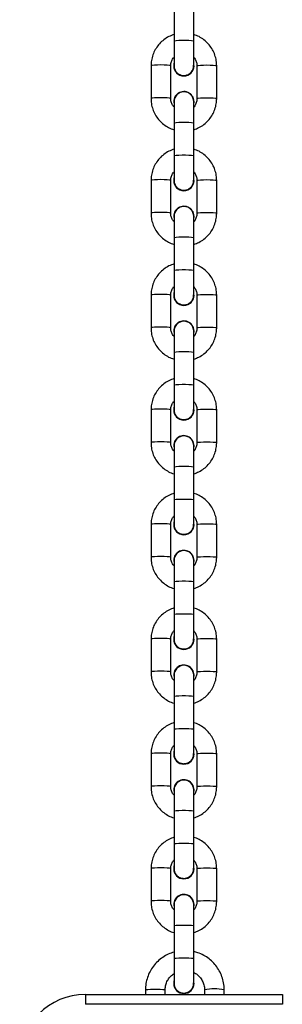
# Model space of a CAD drawing. Units: millimetres. Extents: x -4534 to 413546, y -3372 to 7147.
# Drawn here: x 1721 to 1801, y 4462 to 4762 of the extents above; entities that cross this region are included whole.
import ezdxf

# ---------------------------------------------------------------- set-up
doc = ezdxf.new("R2010")
doc.units = ezdxf.units.MM
doc.layers.add('Toestel 2D', color=7, linetype='Continuous', lineweight=20)

# ---------------------------------------------------------------- blocks, each defined once
blk = doc.blocks.new('0413n')
at = {"color": 7, "linetype": 'Continuous', "lineweight": 25}
for p, q in [((-498.621, 117.631), (-498.621, 116.634)), ((-498.021, 116.634), (-498.021, 117.631)), ((-498.621, 116.634), (-498.621, 115.884)), ((-498.021, 115.884), (-498.021, 116.634)), ((-499.321, 115.882), (-499.321, 114.885)), ((-498.721, 114.885), (-498.721, 115.882)), ((-498.631, 115.883), (-498.631, 115.88)), ((-498.011, 115.88), (-498.011, 115.883)), ((-497.921, 115.882), (-497.921, 114.885)), ((-497.321, 114.885), (-497.321, 115.882)), ((-498.631, 114.787), (-498.631, 114.783)), ((-498.631, 114.787), (-498.621, 114.709)), ((-498.631, 114.783), (-498.621, 114.706)), ((-498.621, 114.787), (-498.621, 114.142)), ((-498.021, 114.142), (-498.021, 114.787)), ((-498.021, 114.706), (-498.011, 114.783)), ((-498.011, 114.783), (-498.011, 114.787)), ((-498.621, 114.142), (-498.621, 113.145)), ((-498.021, 113.145), (-498.021, 114.142)), ((-498.621, 113.145), (-498.621, 112.394)), ((-498.021, 112.394), (-498.021, 113.145)), ((-499.321, 112.392), (-499.321, 111.395)), ((-498.721, 111.395), (-498.721, 112.392)), ((-498.631, 112.394), (-498.631, 112.391)), ((-498.011, 112.391), (-498.011, 112.394)), ((-497.921, 112.392), (-497.921, 111.395)), ((-497.321, 111.395), (-497.321, 112.392)), ((-498.631, 111.297), (-498.631, 111.294)), ((-498.631, 111.297), (-498.621, 111.22)), ((-498.631, 111.294), (-498.621, 111.216)), ((-498.621, 111.298), (-498.621, 110.653)), ((-498.021, 110.653), (-498.021, 111.298)), ((-498.021, 111.216), (-498.011, 111.294)), ((-498.011, 111.294), (-498.011, 111.297)), ((-498.621, 110.653), (-498.621, 109.656)), ((-498.021, 109.656), (-498.021, 110.653)), ((-498.621, 109.656), (-498.621, 108.905)), ((-498.021, 108.905), (-498.021, 109.656)), ((-499.321, 108.903), (-499.321, 107.906)), ((-498.721, 107.906), (-498.721, 108.903)), ((-498.631, 108.905), (-498.631, 108.902)), ((-498.011, 108.902), (-498.011, 108.905)), ((-497.921, 108.903), (-497.921, 107.906)), ((-497.321, 107.906), (-497.321, 108.903)), ((-498.631, 107.808), (-498.631, 107.805)), ((-498.631, 107.808), (-498.621, 107.73)), ((-498.631, 107.805), (-498.621, 107.727)), ((-498.621, 107.809), (-498.621, 107.164)), ((-498.021, 107.164), (-498.021, 107.809)), ((-498.021, 107.727), (-498.011, 107.805)), ((-498.011, 107.805), (-498.011, 107.808)), ((-498.621, 107.164), (-498.621, 106.167)), ((-498.021, 106.167), (-498.021, 107.164)), ((-498.621, 106.167), (-498.621, 105.416)), ((-498.021, 105.416), (-498.021, 106.167)), ((-499.321, 105.414), (-499.321, 104.417)), ((-498.721, 104.417), (-498.721, 105.414)), ((-498.631, 105.416), (-498.631, 105.412)), ((-498.011, 105.412), (-498.011, 105.416)), ((-497.921, 105.414), (-497.921, 104.417)), ((-497.321, 104.417), (-497.321, 105.414)), ((-498.631, 104.319), (-498.631, 104.316)), ((-498.631, 104.319), (-498.621, 104.241)), ((-498.631, 104.316), (-498.621, 104.238)), ((-498.621, 104.32), (-498.621, 103.674)), ((-498.021, 103.674), (-498.021, 104.32)), ((-498.021, 104.238), (-498.011, 104.316)), ((-498.011, 104.316), (-498.011, 104.319)), ((-498.621, 103.674), (-498.621, 102.678)), ((-498.021, 102.678), (-498.021, 103.674)), ((-498.621, 102.678), (-498.621, 101.927)), ((-498.021, 101.927), (-498.021, 102.678)), ((-499.321, 101.925), (-499.321, 100.928)), ((-498.721, 100.928), (-498.721, 101.925)), ((-498.631, 101.926), (-498.631, 101.923)), ((-498.011, 101.923), (-498.011, 101.926)), ((-497.921, 101.925), (-497.921, 100.928)), ((-497.321, 100.928), (-497.321, 101.925)), ((-498.631, 100.83), (-498.631, 100.827)), ((-498.631, 100.83), (-498.621, 100.752)), ((-498.631, 100.827), (-498.621, 100.749)), ((-498.621, 100.83), (-498.621, 100.185)), ((-498.021, 100.185), (-498.021, 100.83)), ((-498.021, 100.749), (-498.011, 100.827)), ((-498.011, 100.827), (-498.011, 100.83)), ((-498.621, 100.185), (-498.621, 99.188)), ((-498.021, 99.188), (-498.021, 100.185)), ((-498.621, 99.188), (-498.621, 98.437)), ((-498.021, 98.438), (-498.021, 99.188)), ((-499.321, 98.436), (-499.321, 97.439)), ((-498.721, 97.439), (-498.721, 98.436)), ((-498.631, 98.437), (-498.631, 98.434)), ((-498.011, 98.434), (-498.011, 98.437)), ((-497.921, 98.436), (-497.921, 97.439)), ((-497.321, 97.439), (-497.321, 98.436)), ((-498.631, 97.341), (-498.631, 97.337)), ((-498.631, 97.341), (-498.621, 97.263)), ((-498.631, 97.337), (-498.621, 97.26)), ((-498.621, 97.341), (-498.621, 96.696)), ((-498.021, 96.696), (-498.021, 97.341)), ((-498.021, 97.26), (-498.011, 97.337)), ((-498.011, 97.337), (-498.011, 97.341)), ((-498.621, 96.696), (-498.621, 95.699)), ((-498.021, 95.699), (-498.021, 96.696)), ((-498.621, 95.699), (-498.621, 94.948)), ((-498.021, 94.948), (-498.021, 95.699)), ((-499.321, 94.946), (-499.321, 93.949)), ((-498.721, 93.949), (-498.721, 94.946)), ((-498.631, 94.948), (-498.631, 94.945)), ((-498.011, 94.945), (-498.011, 94.948)), ((-497.921, 94.946), (-497.921, 93.949)), ((-497.321, 93.949), (-497.321, 94.946)), ((-498.631, 93.851), (-498.631, 93.848)), ((-498.631, 93.851), (-498.621, 93.773)), ((-498.631, 93.848), (-498.621, 93.77)), ((-498.621, 93.852), (-498.621, 93.207)), ((-498.021, 93.207), (-498.021, 93.852)), ((-498.021, 93.77), (-498.011, 93.848)), ((-498.011, 93.848), (-498.011, 93.851)), ((-498.621, 93.207), (-498.621, 92.21)), ((-498.021, 92.21), (-498.021, 93.207)), ((-498.621, 92.21), (-498.621, 91.459)), ((-498.021, 91.459), (-498.021, 92.21)), ((-499.321, 91.457), (-499.321, 90.46)), ((-498.721, 90.46), (-498.721, 91.457)), ((-498.631, 91.459), (-498.631, 91.456)), ((-498.011, 91.456), (-498.011, 91.459)), ((-497.921, 91.457), (-497.921, 90.46)), ((-497.321, 90.46), (-497.321, 91.457)), ((-498.631, 90.362), (-498.631, 90.359)), ((-498.631, 90.362), (-498.621, 90.284)), ((-498.631, 90.359), (-498.621, 90.281)), ((-498.621, 90.363), (-498.621, 89.718)), ((-498.021, 89.718), (-498.021, 90.363)), ((-498.021, 90.281), (-498.011, 90.359)), ((-498.011, 90.359), (-498.011, 90.362)), ((-498.621, 89.718), (-498.621, 88.721)), ((-498.021, 88.721), (-498.021, 89.718)), ((-498.621, 88.721), (-498.621, 87.97)), ((-498.021, 87.97), (-498.021, 88.721)), ((-499.491, 87.767), (-499.491, 87.628)), ((-498.891, 87.628), (-498.891, 87.767)), ((-498.631, 87.97), (-498.631, 87.966)), ((-498.011, 87.966), (-498.011, 87.97)), ((-497.691, 87.767), (-497.691, 87.628)), ((-497.091, 87.628), (-497.091, 87.767)), ((-501.321, 87.628), (-501.321, 87.328)), ((-501.321, 87.628), (-495.321, 87.628)), ((-495.321, 87.628), (-495.321, 87.328)), ((-495.321, 87.328), (-501.321, 87.328))]:
    blk.add_line(p, q, dxfattribs=at)
at = {"color": 8, "linetype": 'Continuous', "lineweight": 25, "flags": 128}
for points in [[(-498.621, 116.634), (-498.603, 116.642), (-498.551, 116.65), (-498.471, 116.655), (-498.373, 116.658), (-498.269, 116.658), (-498.171, 116.655), (-498.091, 116.65), (-498.039, 116.642), (-498.021, 116.634), (-498.021, 116.634)], [(-498.721, 115.882), (-498.726, 115.886), (-498.761, 115.893), (-498.828, 115.9), (-498.919, 115.904), (-499.021, 115.905), (-499.124, 115.904), (-499.214, 115.9), (-499.281, 115.893), (-499.317, 115.886), (-499.321, 115.882)], [(-497.921, 115.882), (-497.917, 115.886), (-497.881, 115.893), (-497.814, 115.9), (-497.724, 115.904), (-497.621, 115.905), (-497.519, 115.904), (-497.428, 115.9), (-497.361, 115.893), (-497.326, 115.886), (-497.321, 115.882)], [(-498.721, 114.885), (-498.726, 114.889), (-498.761, 114.896), (-498.828, 114.903), (-498.919, 114.907), (-499.021, 114.908), (-499.124, 114.907), (-499.214, 114.903), (-499.281, 114.896), (-499.317, 114.889), (-499.321, 114.885)], [(-497.921, 114.885), (-497.917, 114.889), (-497.881, 114.896), (-497.814, 114.903), (-497.724, 114.907), (-497.621, 114.908), (-497.519, 114.907), (-497.428, 114.903), (-497.361, 114.896), (-497.326, 114.889), (-497.321, 114.885)], [(-498.621, 114.142), (-498.603, 114.15), (-498.551, 114.157), (-498.471, 114.162), (-498.373, 114.165), (-498.269, 114.165), (-498.171, 114.162), (-498.091, 114.157), (-498.039, 114.15), (-498.021, 114.142), (-498.021, 114.142)], [(-498.621, 113.145), (-498.603, 113.153), (-498.551, 113.16), (-498.471, 113.166), (-498.373, 113.168), (-498.269, 113.168), (-498.171, 113.166), (-498.091, 113.16), (-498.039, 113.153), (-498.021, 113.145), (-498.021, 113.145)], [(-498.721, 112.392), (-498.726, 112.396), (-498.761, 112.404), (-498.828, 112.41), (-498.919, 112.415), (-499.021, 112.416), (-499.124, 112.415), (-499.214, 112.41), (-499.281, 112.404), (-499.317, 112.396), (-499.321, 112.392)], [(-497.921, 112.392), (-497.917, 112.396), (-497.881, 112.404), (-497.814, 112.41), (-497.724, 112.415), (-497.621, 112.416), (-497.519, 112.415), (-497.428, 112.41), (-497.361, 112.404), (-497.326, 112.396), (-497.321, 112.392)], [(-498.721, 111.396), (-498.726, 111.4), (-498.761, 111.407), (-498.828, 111.414), (-498.919, 111.418), (-499.021, 111.419), (-499.124, 111.418), (-499.214, 111.414), (-499.281, 111.407), (-499.317, 111.4), (-499.321, 111.395)], [(-497.921, 111.396), (-497.917, 111.4), (-497.881, 111.407), (-497.814, 111.414), (-497.724, 111.418), (-497.621, 111.419), (-497.519, 111.418), (-497.428, 111.414), (-497.361, 111.407), (-497.326, 111.4), (-497.321, 111.395)], [(-498.621, 110.653), (-498.603, 110.661), (-498.551, 110.668), (-498.471, 110.673), (-498.373, 110.676), (-498.269, 110.676), (-498.171, 110.673), (-498.091, 110.668), (-498.039, 110.661), (-498.021, 110.653), (-498.021, 110.653)], [(-498.621, 109.656), (-498.603, 109.664), (-498.551, 109.671), (-498.471, 109.676), (-498.373, 109.679), (-498.269, 109.679), (-498.171, 109.676), (-498.091, 109.671), (-498.039, 109.664), (-498.021, 109.656), (-498.021, 109.656)], [(-498.721, 108.903), (-498.726, 108.907), (-498.761, 108.915), (-498.828, 108.921), (-498.919, 108.925), (-499.021, 108.927), (-499.124, 108.925), (-499.214, 108.921), (-499.281, 108.915), (-499.317, 108.907), (-499.321, 108.903)], [(-497.921, 108.903), (-497.917, 108.907), (-497.881, 108.915), (-497.814, 108.921), (-497.724, 108.925), (-497.621, 108.927), (-497.519, 108.925), (-497.428, 108.921), (-497.361, 108.915), (-497.326, 108.907), (-497.321, 108.903)], [(-498.721, 107.906), (-498.726, 107.91), (-498.761, 107.918), (-498.828, 107.924), (-498.919, 107.928), (-499.021, 107.93), (-499.124, 107.928), (-499.214, 107.924), (-499.281, 107.918), (-499.317, 107.91), (-499.321, 107.906)], [(-497.921, 107.906), (-497.917, 107.91), (-497.881, 107.918), (-497.814, 107.924), (-497.724, 107.928), (-497.621, 107.93), (-497.519, 107.928), (-497.428, 107.924), (-497.361, 107.918), (-497.326, 107.91), (-497.321, 107.906)], [(-498.621, 107.164), (-498.603, 107.172), (-498.551, 107.179), (-498.471, 107.184), (-498.373, 107.187), (-498.269, 107.187), (-498.171, 107.184), (-498.091, 107.179), (-498.039, 107.172), (-498.021, 107.164), (-498.021, 107.164)], [(-498.621, 106.167), (-498.603, 106.175), (-498.551, 106.182), (-498.471, 106.187), (-498.373, 106.19), (-498.269, 106.19), (-498.171, 106.187), (-498.091, 106.182), (-498.039, 106.175), (-498.021, 106.167), (-498.021, 106.167)], [(-498.721, 105.414), (-498.726, 105.418), (-498.761, 105.426), (-498.828, 105.432), (-498.919, 105.436), (-499.021, 105.438), (-499.124, 105.436), (-499.214, 105.432), (-499.281, 105.426), (-499.317, 105.418), (-499.321, 105.414)], [(-497.921, 105.414), (-497.917, 105.418), (-497.881, 105.426), (-497.814, 105.432), (-497.724, 105.436), (-497.621, 105.438), (-497.519, 105.436), (-497.428, 105.432), (-497.361, 105.426), (-497.326, 105.418), (-497.321, 105.414)], [(-498.721, 104.417), (-498.726, 104.421), (-498.761, 104.429), (-498.828, 104.435), (-498.919, 104.439), (-499.021, 104.441), (-499.124, 104.439), (-499.214, 104.435), (-499.281, 104.429), (-499.317, 104.421), (-499.321, 104.417)], [(-497.921, 104.417), (-497.917, 104.421), (-497.881, 104.429), (-497.814, 104.435), (-497.724, 104.439), (-497.621, 104.441), (-497.519, 104.439), (-497.428, 104.435), (-497.361, 104.429), (-497.326, 104.421), (-497.321, 104.417)], [(-498.621, 103.674), (-498.603, 103.683), (-498.551, 103.69), (-498.471, 103.695), (-498.373, 103.698), (-498.269, 103.698), (-498.171, 103.695), (-498.091, 103.69), (-498.039, 103.683), (-498.021, 103.674), (-498.021, 103.674)], [(-498.621, 102.678), (-498.603, 102.686), (-498.551, 102.693), (-498.471, 102.698), (-498.373, 102.701), (-498.269, 102.701), (-498.171, 102.698), (-498.091, 102.693), (-498.039, 102.686), (-498.021, 102.678), (-498.021, 102.678)], [(-498.721, 101.925), (-498.726, 101.929), (-498.761, 101.937), (-498.828, 101.943), (-498.919, 101.947), (-499.021, 101.948), (-499.124, 101.947), (-499.214, 101.943), (-499.281, 101.937), (-499.317, 101.929), (-499.321, 101.925)], [(-497.921, 101.925), (-497.917, 101.929), (-497.881, 101.937), (-497.814, 101.943), (-497.724, 101.947), (-497.621, 101.948), (-497.519, 101.947), (-497.428, 101.943), (-497.361, 101.937), (-497.326, 101.929), (-497.321, 101.925)], [(-498.721, 100.928), (-498.726, 100.932), (-498.761, 100.94), (-498.828, 100.946), (-498.919, 100.95), (-499.021, 100.951), (-499.124, 100.95), (-499.214, 100.946), (-499.281, 100.94), (-499.317, 100.932), (-499.321, 100.928)], [(-497.921, 100.928), (-497.917, 100.932), (-497.881, 100.94), (-497.814, 100.946), (-497.724, 100.95), (-497.621, 100.951), (-497.519, 100.95), (-497.428, 100.946), (-497.361, 100.94), (-497.326, 100.932), (-497.321, 100.928)], [(-498.621, 100.185), (-498.603, 100.193), (-498.551, 100.2), (-498.471, 100.206), (-498.373, 100.208), (-498.269, 100.208), (-498.171, 100.206), (-498.091, 100.2), (-498.039, 100.193), (-498.021, 100.185), (-498.021, 100.185)], [(-498.621, 99.188), (-498.603, 99.196), (-498.551, 99.203), (-498.471, 99.209), (-498.373, 99.211), (-498.269, 99.211), (-498.171, 99.209), (-498.091, 99.203), (-498.039, 99.196), (-498.021, 99.188), (-498.021, 99.188)], [(-498.721, 98.436), (-498.726, 98.44), (-498.761, 98.447), (-498.828, 98.454), (-498.919, 98.458), (-499.021, 98.459), (-499.124, 98.458), (-499.214, 98.454), (-499.281, 98.447), (-499.317, 98.44), (-499.321, 98.436)], [(-497.921, 98.436), (-497.917, 98.44), (-497.881, 98.447), (-497.814, 98.454), (-497.724, 98.458), (-497.621, 98.459), (-497.519, 98.458), (-497.428, 98.454), (-497.361, 98.447), (-497.326, 98.44), (-497.321, 98.436)], [(-498.721, 97.439), (-498.726, 97.443), (-498.761, 97.45), (-498.828, 97.457), (-498.919, 97.461), (-499.021, 97.462), (-499.124, 97.461), (-499.214, 97.457), (-499.281, 97.45), (-499.317, 97.443), (-499.321, 97.439)], [(-497.921, 97.439), (-497.917, 97.443), (-497.881, 97.45), (-497.814, 97.457), (-497.724, 97.461), (-497.621, 97.462), (-497.519, 97.461), (-497.428, 97.457), (-497.361, 97.45), (-497.326, 97.443), (-497.321, 97.439)], [(-498.621, 96.696), (-498.603, 96.704), (-498.551, 96.711), (-498.471, 96.716), (-498.373, 96.719), (-498.269, 96.719), (-498.171, 96.716), (-498.091, 96.711), (-498.039, 96.704), (-498.021, 96.696), (-498.021, 96.696)], [(-498.621, 95.699), (-498.603, 95.707), (-498.551, 95.714), (-498.471, 95.719), (-498.373, 95.722), (-498.269, 95.722), (-498.171, 95.719), (-498.091, 95.714), (-498.039, 95.707), (-498.021, 95.699), (-498.021, 95.699)], [(-498.721, 94.946), (-498.726, 94.95), (-498.761, 94.958), (-498.828, 94.964), (-498.919, 94.968), (-499.021, 94.97), (-499.124, 94.968), (-499.214, 94.964), (-499.281, 94.958), (-499.317, 94.95), (-499.321, 94.946)], [(-497.921, 94.946), (-497.917, 94.95), (-497.881, 94.958), (-497.814, 94.964), (-497.724, 94.968), (-497.621, 94.97), (-497.519, 94.968), (-497.428, 94.964), (-497.361, 94.958), (-497.326, 94.95), (-497.321, 94.946)], [(-498.721, 93.949), (-498.726, 93.954), (-498.761, 93.961), (-498.828, 93.967), (-498.919, 93.972), (-499.021, 93.973), (-499.124, 93.972), (-499.214, 93.967), (-499.281, 93.961), (-499.317, 93.954), (-499.321, 93.949)], [(-497.921, 93.949), (-497.917, 93.954), (-497.881, 93.961), (-497.814, 93.967), (-497.724, 93.972), (-497.621, 93.973), (-497.519, 93.972), (-497.428, 93.967), (-497.361, 93.961), (-497.326, 93.954), (-497.321, 93.949)], [(-498.621, 93.207), (-498.603, 93.215), (-498.551, 93.222), (-498.471, 93.227), (-498.373, 93.23), (-498.269, 93.23), (-498.171, 93.227), (-498.091, 93.222), (-498.039, 93.215), (-498.021, 93.207), (-498.021, 93.207)], [(-498.621, 92.21), (-498.603, 92.218), (-498.551, 92.225), (-498.471, 92.23), (-498.373, 92.233), (-498.269, 92.233), (-498.171, 92.23), (-498.091, 92.225), (-498.039, 92.218), (-498.021, 92.21), (-498.021, 92.21)], [(-498.721, 91.457), (-498.726, 91.461), (-498.761, 91.469), (-498.828, 91.475), (-498.919, 91.479), (-499.021, 91.481), (-499.124, 91.479), (-499.214, 91.475), (-499.281, 91.469), (-499.317, 91.461), (-499.321, 91.457)], [(-497.921, 91.457), (-497.917, 91.461), (-497.881, 91.469), (-497.814, 91.475), (-497.724, 91.479), (-497.621, 91.481), (-497.519, 91.479), (-497.428, 91.475), (-497.361, 91.469), (-497.326, 91.461), (-497.321, 91.457)], [(-498.721, 90.46), (-498.726, 90.464), (-498.761, 90.472), (-498.828, 90.478), (-498.919, 90.482), (-499.021, 90.484), (-499.124, 90.482), (-499.214, 90.478), (-499.281, 90.472), (-499.317, 90.464), (-499.321, 90.46)], [(-497.921, 90.46), (-497.917, 90.464), (-497.881, 90.472), (-497.814, 90.478), (-497.724, 90.482), (-497.621, 90.484), (-497.519, 90.482), (-497.428, 90.478), (-497.361, 90.472), (-497.326, 90.464), (-497.321, 90.46)], [(-498.621, 89.718), (-498.603, 89.726), (-498.551, 89.733), (-498.471, 89.738), (-498.373, 89.741), (-498.269, 89.741), (-498.171, 89.738), (-498.091, 89.733), (-498.039, 89.726), (-498.021, 89.718), (-498.021, 89.718)], [(-498.621, 88.721), (-498.603, 88.729), (-498.551, 88.736), (-498.471, 88.741), (-498.373, 88.744), (-498.269, 88.744), (-498.171, 88.741), (-498.091, 88.736), (-498.039, 88.729), (-498.021, 88.721), (-498.021, 88.721)], [(-499.491, 87.767), (-499.473, 87.775), (-499.421, 87.782), (-499.341, 87.787), (-499.243, 87.79), (-499.139, 87.79), (-499.041, 87.787), (-498.961, 87.782), (-498.909, 87.775), (-498.891, 87.767), (-498.891, 87.767)]]:
    blk.add_lwpolyline(points, dxfattribs=at)
at = {"color": 7, "linetype": 'Continuous', "lineweight": 25}
for centre, radius, start, end in [((-498.321, 115.884), 0.31, 165.5217, 14.4783), ((-498.321, 115.881), 0.31, 180.1219, 359.8781), ((-498.321, 114.786), 0.31, 345.5454, 179.9054), ((-498.321, 114.787), 0.3, 0, 180), ((-498.321, 112.394), 0.31, 165.5217, 14.4783), ((-498.321, 112.391), 0.31, 180.1211, 359.8789), ((-498.321, 111.297), 0.31, 345.5454, 179.9076), ((-498.321, 111.298), 0.3, 0, 180), ((-498.321, 108.905), 0.31, 165.5212, 14.4788), ((-498.321, 108.902), 0.31, 180.1182, 359.8818), ((-498.321, 107.808), 0.31, 345.5448, 179.9059), ((-498.321, 107.809), 0.3, 0, 180), ((-498.321, 105.416), 0.31, 165.5212, 14.4788), ((-498.321, 105.413), 0.31, 180.1211, 359.8789), ((-498.321, 104.318), 0.31, 345.5448, 179.9059), ((-498.321, 104.32), 0.3, 0, 180), ((-498.321, 101.927), 0.31, 165.5212, 14.4788), ((-498.321, 101.924), 0.31, 180.1211, 359.8789), ((-498.321, 100.829), 0.31, 345.5448, 179.9059), ((-498.321, 100.83), 0.3, 0, 180), ((-498.321, 98.438), 0.31, 165.5212, 14.4788), ((-498.321, 98.435), 0.31, 180.1211, 359.8789), ((-498.321, 97.34), 0.31, 345.5448, 179.9059), ((-498.321, 97.341), 0.3, 0, 180), ((-498.321, 94.948), 0.31, 165.5192, 14.4808), ((-498.321, 94.945), 0.31, 180.1211, 359.8789), ((-498.321, 93.851), 0.31, 345.5448, 179.9059), ((-498.321, 93.852), 0.3, 0, 180), ((-498.321, 91.459), 0.31, 165.5222, 14.4778), ((-498.321, 91.456), 0.31, 180.1211, 359.8789), ((-498.321, 90.362), 0.31, 345.5448, 179.9059), ((-498.321, 90.363), 0.3, 0, 180), ((-498.321, 87.97), 0.31, 165.5222, 14.4778), ((-498.321, 87.967), 0.31, 180.1211, 359.8789), ((-501.321, 85.628), 2, 90, 180)]:
    blk.add_arc(centre, radius, start, end, dxfattribs=at)
at = {"color": 8, "linetype": 'Continuous', "lineweight": 25}
blk.add_arc((-497.391, 86.328), 1.47, 78.2231, 101.7769, dxfattribs=at)
at = {"color": 7, "linetype": 'Continuous', "lineweight": 25}
for points, knots in [([(-498.621, 116.833), (-498.675, 116.813), (-498.785, 116.773), (-498.934, 116.676), (-499.066, 116.556), (-499.173, 116.414), (-499.254, 116.255), (-499.305, 116.087), (-499.32, 115.96), (-499.321, 115.893), (-499.321, 115.882)], [0, 0, 0, 0, 0.1364629, 0.2771433, 0.4177959, 0.5584318, 0.6990497, 0.8396359, 0.972846, 1, 1, 1, 1]), ([(-497.321, 115.882), (-497.322, 115.919), (-497.326, 116.015), (-497.358, 116.168), (-497.423, 116.333), (-497.518, 116.485), (-497.637, 116.617), (-497.779, 116.725), (-497.909, 116.797), (-497.994, 116.821), (-498.021, 116.829)], [0, 0, 0, 0, 0.087958, 0.228496, 0.369137, 0.509784, 0.65044, 0.791117, 0.931813, 1, 1, 1, 1]), ([(-498.721, 115.882), (-498.721, 115.896), (-498.719, 115.948), (-498.694, 116.034), (-498.657, 116.109), (-498.625, 116.138), (-498.621, 116.142)], [0, 0, 0, 0, 0.15503, 0.547125, 0.940177, 1, 1, 1, 1]), ([(-498.021, 116.139), (-498.011, 116.129), (-497.975, 116.093), (-497.939, 116.011), (-497.922, 115.932), (-497.921, 115.889), (-497.921, 115.882)], [0, 0, 0, 0, 0.148974, 0.543651, 0.919164, 1, 1, 1, 1]), ([(-498.618, 115.892), (-498.618, 115.868), (-498.619, 115.811), (-498.582, 115.725), (-498.515, 115.648), (-498.426, 115.597), (-498.325, 115.579), (-498.224, 115.595), (-498.133, 115.643), (-498.065, 115.719), (-498.024, 115.807), (-498.024, 115.868), (-498.024, 115.895)], [0, 0, 0, 0, 0.074259, 0.1795, 0.284699, 0.389867, 0.495018, 0.600144, 0.70528, 0.810425, 0.915587, 1, 1, 1, 1]), ([(-499.321, 114.885), (-499.32, 114.848), (-499.317, 114.752), (-499.285, 114.599), (-499.219, 114.433), (-499.125, 114.282), (-499.005, 114.149), (-498.863, 114.041), (-498.734, 113.969), (-498.649, 113.945), (-498.621, 113.937)], [0, 0, 0, 0, 0.0879677, 0.2285005, 0.3691343, 0.5097822, 0.6504385, 0.7911163, 0.9318339, 1, 1, 1, 1]), ([(-498.621, 114.627), (-498.631, 114.637), (-498.668, 114.674), (-498.703, 114.755), (-498.72, 114.834), (-498.721, 114.877), (-498.721, 114.885)], [0, 0, 0, 0, 0.149011, 0.543671, 0.919158, 1, 1, 1, 1]), ([(-497.921, 114.885), (-497.922, 114.87), (-497.923, 114.818), (-497.948, 114.732), (-497.985, 114.657), (-498.017, 114.628), (-498.021, 114.625)], [0, 0, 0, 0, 0.15502, 0.547158, 0.94012, 1, 1, 1, 1]), ([(-498.021, 113.933), (-497.967, 113.953), (-497.857, 113.993), (-497.708, 114.09), (-497.577, 114.21), (-497.469, 114.353), (-497.388, 114.512), (-497.338, 114.679), (-497.322, 114.806), (-497.321, 114.873), (-497.321, 114.885)], [0, 0, 0, 0, 0.136503, 0.277181, 0.417837, 0.558471, 0.699077, 0.839656, 0.972866, 1, 1, 1, 1]), ([(-498.621, 113.344), (-498.675, 113.324), (-498.785, 113.284), (-498.934, 113.187), (-499.066, 113.067), (-499.173, 112.924), (-499.254, 112.765), (-499.305, 112.598), (-499.32, 112.471), (-499.321, 112.404), (-499.321, 112.392)], [0, 0, 0, 0, 0.1364632, 0.2771438, 0.4178032, 0.5584394, 0.6990489, 0.8396356, 0.972846, 1, 1, 1, 1]), ([(-497.321, 112.392), (-497.322, 112.429), (-497.326, 112.525), (-497.358, 112.678), (-497.423, 112.844), (-497.518, 112.995), (-497.637, 113.128), (-497.779, 113.236), (-497.909, 113.308), (-497.994, 113.332), (-498.021, 113.34)], [0, 0, 0, 0, 0.087959, 0.228488, 0.369138, 0.509778, 0.650434, 0.791112, 0.931813, 1, 1, 1, 1]), ([(-498.721, 112.392), (-498.721, 112.407), (-498.719, 112.459), (-498.694, 112.545), (-498.657, 112.62), (-498.625, 112.649), (-498.621, 112.652)], [0, 0, 0, 0, 0.155032, 0.547125, 0.940179, 1, 1, 1, 1]), ([(-498.021, 112.65), (-498.011, 112.64), (-497.975, 112.603), (-497.939, 112.522), (-497.922, 112.443), (-497.921, 112.4), (-497.921, 112.392)], [0, 0, 0, 0, 0.148974, 0.543652, 0.919161, 1, 1, 1, 1]), ([(-498.618, 112.403), (-498.618, 112.379), (-498.619, 112.322), (-498.582, 112.236), (-498.515, 112.158), (-498.426, 112.108), (-498.325, 112.089), (-498.224, 112.105), (-498.133, 112.154), (-498.065, 112.229), (-498.024, 112.318), (-498.024, 112.378), (-498.024, 112.405)], [0, 0, 0, 0, 0.074247, 0.179487, 0.284687, 0.389861, 0.49501, 0.600135, 0.705271, 0.810424, 0.915587, 1, 1, 1, 1]), ([(-499.321, 111.395), (-499.32, 111.358), (-499.317, 111.262), (-499.285, 111.11), (-499.219, 110.944), (-499.125, 110.793), (-499.005, 110.66), (-498.863, 110.552), (-498.734, 110.48), (-498.649, 110.456), (-498.621, 110.448)], [0, 0, 0, 0, 0.087959, 0.228493, 0.369129, 0.509778, 0.650435, 0.791114, 0.931833, 1, 1, 1, 1]), ([(-498.621, 111.138), (-498.631, 111.148), (-498.668, 111.185), (-498.703, 111.266), (-498.72, 111.345), (-498.721, 111.388), (-498.721, 111.395)], [0, 0, 0, 0, 0.149017, 0.543652, 0.919196, 1, 1, 1, 1]), ([(-497.921, 111.395), (-497.922, 111.381), (-497.923, 111.329), (-497.948, 111.243), (-497.985, 111.168), (-498.017, 111.139), (-498.021, 111.135)], [0, 0, 0, 0, 0.154983, 0.547126, 0.94009, 1, 1, 1, 1]), ([(-498.021, 110.444), (-497.967, 110.464), (-497.857, 110.504), (-497.708, 110.601), (-497.577, 110.721), (-497.469, 110.863), (-497.388, 111.022), (-497.338, 111.19), (-497.322, 111.317), (-497.321, 111.384), (-497.321, 111.395)], [0, 0, 0, 0, 0.136504, 0.277183, 0.417841, 0.558476, 0.699084, 0.839664, 0.972875, 1, 1, 1, 1]), ([(-498.621, 109.855), (-498.675, 109.835), (-498.785, 109.795), (-498.934, 109.698), (-499.066, 109.578), (-499.173, 109.435), (-499.254, 109.276), (-499.305, 109.108), (-499.32, 108.982), (-499.321, 108.915), (-499.321, 108.903)], [0, 0, 0, 0, 0.136462, 0.277141, 0.417799, 0.558434, 0.699043, 0.839637, 0.972846, 1, 1, 1, 1]), ([(-497.321, 108.903), (-497.322, 108.94), (-497.326, 109.036), (-497.358, 109.189), (-497.423, 109.355), (-497.518, 109.506), (-497.637, 109.639), (-497.779, 109.747), (-497.909, 109.819), (-497.994, 109.843), (-498.021, 109.851)], [0, 0, 0, 0, 0.087967, 0.228504, 0.369143, 0.50979, 0.650438, 0.791114, 0.931814, 1, 1, 1, 1]), ([(-498.721, 108.903), (-498.721, 108.918), (-498.719, 108.97), (-498.694, 109.056), (-498.657, 109.13), (-498.625, 109.159), (-498.621, 109.163)], [0, 0, 0, 0, 0.155027, 0.547184, 0.940151, 1, 1, 1, 1]), ([(-498.021, 109.161), (-498.011, 109.151), (-497.975, 109.114), (-497.939, 109.033), (-497.922, 108.954), (-497.921, 108.911), (-497.921, 108.903)], [0, 0, 0, 0, 0.148942, 0.543654, 0.919162, 1, 1, 1, 1]), ([(-498.618, 108.914), (-498.618, 108.89), (-498.619, 108.832), (-498.582, 108.747), (-498.515, 108.669), (-498.426, 108.619), (-498.325, 108.6), (-498.224, 108.616), (-498.133, 108.665), (-498.065, 108.74), (-498.024, 108.828), (-498.024, 108.889), (-498.024, 108.916)], [0, 0, 0, 0, 0.0742583, 0.179499, 0.284698, 0.3898654, 0.495016, 0.600144, 0.705279, 0.8104143, 0.9155875, 1, 1, 1, 1]), ([(-499.321, 107.906), (-499.32, 107.869), (-499.317, 107.773), (-499.285, 107.62), (-499.219, 107.455), (-499.125, 107.303), (-499.005, 107.171), (-498.863, 107.063), (-498.734, 106.991), (-498.649, 106.966), (-498.621, 106.959)], [0, 0, 0, 0, 0.087967, 0.228509, 0.369142, 0.509789, 0.650438, 0.791115, 0.931831, 1, 1, 1, 1]), ([(-498.621, 107.649), (-498.631, 107.659), (-498.668, 107.695), (-498.703, 107.777), (-498.72, 107.856), (-498.721, 107.899), (-498.721, 107.906)], [0, 0, 0, 0, 0.14901, 0.54363, 0.919155, 1, 1, 1, 1]), ([(-497.921, 107.906), (-497.922, 107.892), (-497.923, 107.84), (-497.948, 107.753), (-497.985, 107.679), (-498.017, 107.65), (-498.021, 107.646)], [0, 0, 0, 0, 0.1550169, 0.5471815, 0.9400943, 1, 1, 1, 1]), ([(-498.021, 106.955), (-497.967, 106.975), (-497.857, 107.015), (-497.708, 107.112), (-497.577, 107.232), (-497.469, 107.374), (-497.388, 107.533), (-497.338, 107.701), (-497.322, 107.827), (-497.321, 107.895), (-497.321, 107.906)], [0, 0, 0, 0, 0.136502, 0.27718, 0.417837, 0.55847, 0.699068, 0.839656, 0.972866, 1, 1, 1, 1]), ([(-498.621, 106.365), (-498.675, 106.346), (-498.785, 106.305), (-498.934, 106.209), (-499.066, 106.088), (-499.173, 105.946), (-499.254, 105.787), (-499.305, 105.619), (-499.32, 105.493), (-499.321, 105.425), (-499.321, 105.414)], [0, 0, 0, 0, 0.136462, 0.277141, 0.417799, 0.558435, 0.699043, 0.839637, 0.972846, 1, 1, 1, 1]), ([(-497.321, 105.414), (-497.322, 105.451), (-497.326, 105.547), (-497.358, 105.7), (-497.423, 105.866), (-497.518, 106.017), (-497.637, 106.15), (-497.779, 106.257), (-497.909, 106.33), (-497.994, 106.354), (-498.021, 106.362)], [0, 0, 0, 0, 0.087967, 0.228486, 0.369143, 0.509774, 0.650437, 0.791114, 0.931814, 1, 1, 1, 1]), ([(-498.721, 105.414), (-498.721, 105.429), (-498.719, 105.481), (-498.694, 105.567), (-498.657, 105.641), (-498.625, 105.67), (-498.621, 105.674)], [0, 0, 0, 0, 0.155026, 0.547108, 0.940152, 1, 1, 1, 1]), ([(-498.021, 105.672), (-498.011, 105.661), (-497.975, 105.625), (-497.939, 105.543), (-497.922, 105.465), (-497.921, 105.422), (-497.921, 105.414)], [0, 0, 0, 0, 0.148942, 0.543654, 0.919164, 1, 1, 1, 1]), ([(-498.618, 105.425), (-498.618, 105.401), (-498.619, 105.343), (-498.582, 105.257), (-498.515, 105.18), (-498.426, 105.129), (-498.325, 105.111), (-498.224, 105.127), (-498.133, 105.175), (-498.065, 105.251), (-498.024, 105.339), (-498.024, 105.4), (-498.024, 105.427)], [0, 0, 0, 0, 0.074258, 0.179496, 0.284694, 0.38986, 0.495009, 0.600131, 0.705265, 0.810417, 0.915589, 1, 1, 1, 1]), ([(-499.321, 104.417), (-499.32, 104.38), (-499.317, 104.284), (-499.285, 104.131), (-499.219, 103.965), (-499.125, 103.814), (-499.005, 103.681), (-498.863, 103.574), (-498.734, 103.501), (-498.649, 103.477), (-498.621, 103.469)], [0, 0, 0, 0, 0.0879672, 0.2285088, 0.3691419, 0.5097888, 0.6504374, 0.7911145, 0.9318314, 1, 1, 1, 1]), ([(-498.621, 104.16), (-498.631, 104.17), (-498.668, 104.206), (-498.703, 104.288), (-498.72, 104.366), (-498.721, 104.409), (-498.721, 104.417)], [0, 0, 0, 0, 0.149011, 0.543632, 0.919158, 1, 1, 1, 1]), ([(-497.921, 104.417), (-497.922, 104.402), (-497.923, 104.35), (-497.948, 104.264), (-497.985, 104.19), (-498.017, 104.161), (-498.021, 104.157)], [0, 0, 0, 0, 0.155014, 0.547182, 0.940092, 1, 1, 1, 1]), ([(-498.021, 103.466), (-497.967, 103.485), (-497.857, 103.526), (-497.708, 103.622), (-497.577, 103.743), (-497.469, 103.885), (-497.388, 104.044), (-497.338, 104.212), (-497.322, 104.338), (-497.321, 104.406), (-497.321, 104.417)], [0, 0, 0, 0, 0.136503, 0.27718, 0.417837, 0.55847, 0.699069, 0.839656, 0.972866, 1, 1, 1, 1]), ([(-498.621, 102.876), (-498.675, 102.856), (-498.785, 102.816), (-498.934, 102.72), (-499.066, 102.599), (-499.173, 102.457), (-499.254, 102.298), (-499.305, 102.13), (-499.32, 102.004), (-499.321, 101.936), (-499.321, 101.925)], [0, 0, 0, 0, 0.136462, 0.277141, 0.417799, 0.558434, 0.699043, 0.839637, 0.972846, 1, 1, 1, 1]), ([(-497.321, 101.925), (-497.322, 101.962), (-497.326, 102.058), (-497.358, 102.211), (-497.423, 102.376), (-497.518, 102.528), (-497.637, 102.66), (-497.779, 102.768), (-497.909, 102.841), (-497.994, 102.865), (-498.021, 102.873)], [0, 0, 0, 0, 0.0879678, 0.2284875, 0.3691456, 0.5097774, 0.6504404, 0.791118, 0.9318188, 1, 1, 1, 1]), ([(-498.721, 101.925), (-498.721, 101.939), (-498.719, 101.991), (-498.694, 102.078), (-498.657, 102.152), (-498.625, 102.181), (-498.621, 102.185)], [0, 0, 0, 0, 0.155028, 0.547109, 0.940152, 1, 1, 1, 1]), ([(-498.021, 102.182), (-498.011, 102.172), (-497.975, 102.136), (-497.939, 102.054), (-497.922, 101.975), (-497.921, 101.932), (-497.921, 101.925)], [0, 0, 0, 0, 0.148942, 0.543655, 0.919162, 1, 1, 1, 1]), ([(-498.618, 101.935), (-498.618, 101.912), (-498.619, 101.854), (-498.582, 101.768), (-498.515, 101.691), (-498.426, 101.64), (-498.325, 101.622), (-498.224, 101.638), (-498.133, 101.686), (-498.065, 101.762), (-498.024, 101.85), (-498.024, 101.911), (-498.024, 101.938)], [0, 0, 0, 0, 0.074257, 0.179496, 0.284693, 0.389859, 0.495008, 0.60013, 0.705264, 0.810415, 0.915564, 1, 1, 1, 1]), ([(-499.321, 100.928), (-499.32, 100.891), (-499.317, 100.795), (-499.285, 100.642), (-499.219, 100.476), (-499.125, 100.325), (-499.005, 100.192), (-498.863, 100.084), (-498.734, 100.012), (-498.649, 99.988), (-498.621, 99.98)], [0, 0, 0, 0, 0.0879503, 0.2284942, 0.36913, 0.5097796, 0.6504309, 0.7911106, 0.9318302, 1, 1, 1, 1]), ([(-498.621, 100.67), (-498.631, 100.68), (-498.668, 100.717), (-498.703, 100.798), (-498.72, 100.877), (-498.721, 100.92), (-498.721, 100.928)], [0, 0, 0, 0, 0.14896, 0.54368, 0.919232, 1, 1, 1, 1]), ([(-497.921, 100.928), (-497.922, 100.913), (-497.923, 100.861), (-497.948, 100.775), (-497.985, 100.701), (-498.017, 100.672), (-498.021, 100.668)], [0, 0, 0, 0, 0.154945, 0.547137, 0.940145, 1, 1, 1, 1]), ([(-498.021, 99.976), (-497.967, 99.996), (-497.857, 100.036), (-497.708, 100.133), (-497.577, 100.254), (-497.469, 100.396), (-497.388, 100.555), (-497.338, 100.723), (-497.322, 100.849), (-497.321, 100.916), (-497.321, 100.928)], [0, 0, 0, 0, 0.136498, 0.277188, 0.417846, 0.558482, 0.699082, 0.839672, 0.972884, 1, 1, 1, 1]), ([(-498.621, 99.387), (-498.675, 99.367), (-498.785, 99.327), (-498.934, 99.23), (-499.066, 99.11), (-499.173, 98.968), (-499.254, 98.809), (-499.305, 98.641), (-499.32, 98.514), (-499.321, 98.447), (-499.321, 98.436)], [0, 0, 0, 0, 0.136462, 0.277142, 0.4178, 0.558435, 0.69906, 0.839637, 0.972846, 1, 1, 1, 1]), ([(-497.321, 98.436), (-497.322, 98.473), (-497.326, 98.569), (-497.358, 98.722), (-497.423, 98.887), (-497.518, 99.038), (-497.637, 99.171), (-497.779, 99.279), (-497.909, 99.351), (-497.994, 99.375), (-498.021, 99.383)], [0, 0, 0, 0, 0.087968, 0.228488, 0.369129, 0.509776, 0.65044, 0.791118, 0.931819, 1, 1, 1, 1]), ([(-498.721, 98.436), (-498.721, 98.45), (-498.719, 98.502), (-498.694, 98.588), (-498.657, 98.663), (-498.625, 98.692), (-498.621, 98.696)], [0, 0, 0, 0, 0.155025, 0.54711, 0.94015, 1, 1, 1, 1]), ([(-498.021, 98.693), (-498.011, 98.683), (-497.975, 98.647), (-497.939, 98.565), (-497.922, 98.486), (-497.921, 98.443), (-497.921, 98.436)], [0, 0, 0, 0, 0.149005, 0.543648, 0.91916, 1, 1, 1, 1]), ([(-498.618, 98.446), (-498.618, 98.422), (-498.619, 98.365), (-498.582, 98.279), (-498.515, 98.202), (-498.426, 98.151), (-498.325, 98.133), (-498.224, 98.149), (-498.133, 98.197), (-498.065, 98.273), (-498.024, 98.361), (-498.024, 98.422), (-498.024, 98.449)], [0, 0, 0, 0, 0.074257, 0.179496, 0.284693, 0.389859, 0.495008, 0.60013, 0.705264, 0.810416, 0.915564, 1, 1, 1, 1]), ([(-499.321, 97.439), (-499.32, 97.402), (-499.317, 97.306), (-499.285, 97.153), (-499.219, 96.987), (-499.125, 96.836), (-499.005, 96.703), (-498.863, 96.595), (-498.734, 96.523), (-498.649, 96.499), (-498.621, 96.491)], [0, 0, 0, 0, 0.08795, 0.228494, 0.36913, 0.50978, 0.650431, 0.791111, 0.93183, 1, 1, 1, 1]), ([(-498.621, 97.181), (-498.631, 97.191), (-498.668, 97.228), (-498.703, 97.309), (-498.72, 97.388), (-498.721, 97.431), (-498.721, 97.439)], [0, 0, 0, 0, 0.149011, 0.543709, 0.919238, 1, 1, 1, 1]), ([(-497.921, 97.439), (-497.922, 97.424), (-497.923, 97.372), (-497.948, 97.286), (-497.985, 97.211), (-498.017, 97.182), (-498.021, 97.179)], [0, 0, 0, 0, 0.155027, 0.547138, 0.940147, 1, 1, 1, 1]), ([(-498.021, 96.487), (-497.967, 96.507), (-497.857, 96.547), (-497.708, 96.644), (-497.577, 96.764), (-497.469, 96.907), (-497.388, 97.066), (-497.338, 97.233), (-497.322, 97.36), (-497.321, 97.427), (-497.321, 97.439)], [0, 0, 0, 0, 0.1364969, 0.2771762, 0.4178343, 0.5584842, 0.6990839, 0.8396729, 0.9728842, 1, 1, 1, 1]), ([(-498.621, 95.898), (-498.675, 95.878), (-498.785, 95.838), (-498.934, 95.741), (-499.066, 95.621), (-499.173, 95.478), (-499.254, 95.319), (-499.305, 95.152), (-499.32, 95.025), (-499.321, 94.958), (-499.321, 94.946)], [0, 0, 0, 0, 0.13647, 0.27714, 0.417798, 0.558434, 0.699059, 0.839636, 0.972846, 1, 1, 1, 1]), ([(-497.321, 94.946), (-497.322, 94.983), (-497.326, 95.079), (-497.358, 95.232), (-497.423, 95.398), (-497.518, 95.549), (-497.637, 95.682), (-497.779, 95.79), (-497.909, 95.862), (-497.994, 95.886), (-498.021, 95.894)], [0, 0, 0, 0, 0.0879679, 0.2284878, 0.3691287, 0.5097766, 0.6504399, 0.7911177, 0.9318187, 1, 1, 1, 1]), ([(-498.721, 94.946), (-498.721, 94.961), (-498.719, 95.013), (-498.694, 95.099), (-498.657, 95.174), (-498.625, 95.203), (-498.621, 95.206)], [0, 0, 0, 0, 0.155037, 0.54714, 0.940205, 1, 1, 1, 1]), ([(-498.618, 94.957), (-498.618, 94.933), (-498.619, 94.876), (-498.582, 94.79), (-498.515, 94.712), (-498.426, 94.662), (-498.325, 94.643), (-498.224, 94.659), (-498.133, 94.708), (-498.065, 94.783), (-498.024, 94.871), (-498.024, 94.932), (-498.024, 94.959)], [0, 0, 0, 0, 0.074259, 0.1795, 0.284701, 0.389869, 0.49502, 0.600145, 0.705281, 0.810435, 0.915587, 1, 1, 1, 1]), ([(-498.021, 95.204), (-498.011, 95.194), (-497.975, 95.157), (-497.939, 95.076), (-497.922, 94.997), (-497.921, 94.954), (-497.921, 94.946)], [0, 0, 0, 0, 0.149005, 0.543649, 0.919161, 1, 1, 1, 1]), ([(-499.321, 93.949), (-499.32, 93.912), (-499.317, 93.816), (-499.285, 93.663), (-499.219, 93.498), (-499.125, 93.347), (-499.005, 93.214), (-498.863, 93.106), (-498.734, 93.034), (-498.649, 93.01), (-498.621, 93.002)], [0, 0, 0, 0, 0.08795, 0.228493, 0.369128, 0.509777, 0.650441, 0.79112, 0.931831, 1, 1, 1, 1]), ([(-498.621, 93.692), (-498.631, 93.702), (-498.668, 93.738), (-498.703, 93.82), (-498.72, 93.899), (-498.721, 93.942), (-498.721, 93.949)], [0, 0, 0, 0, 0.1490119, 0.5437081, 0.9192402, 1, 1, 1, 1]), ([(-497.921, 93.949), (-497.922, 93.935), (-497.923, 93.883), (-497.948, 93.797), (-497.985, 93.722), (-498.017, 93.693), (-498.021, 93.689)], [0, 0, 0, 0, 0.155024, 0.547138, 0.940145, 1, 1, 1, 1]), ([(-498.021, 92.998), (-497.967, 93.018), (-497.857, 93.058), (-497.708, 93.155), (-497.577, 93.275), (-497.469, 93.417), (-497.388, 93.576), (-497.338, 93.744), (-497.322, 93.871), (-497.321, 93.938), (-497.321, 93.949)], [0, 0, 0, 0, 0.136503, 0.277181, 0.417838, 0.558487, 0.699086, 0.839655, 0.972884, 1, 1, 1, 1]), ([(-498.621, 92.409), (-498.675, 92.389), (-498.785, 92.348), (-498.934, 92.252), (-499.066, 92.132), (-499.173, 91.989), (-499.254, 91.83), (-499.305, 91.662), (-499.32, 91.536), (-499.321, 91.469), (-499.321, 91.457)], [0, 0, 0, 0, 0.13647, 0.277151, 0.417797, 0.558433, 0.699059, 0.839636, 0.972846, 1, 1, 1, 1]), ([(-497.321, 91.457), (-497.322, 91.494), (-497.326, 91.59), (-497.358, 91.743), (-497.423, 91.909), (-497.518, 92.06), (-497.637, 92.193), (-497.779, 92.301), (-497.909, 92.373), (-497.994, 92.397), (-498.021, 92.405)], [0, 0, 0, 0, 0.087949, 0.228488, 0.36913, 0.509778, 0.650442, 0.79112, 0.931813, 1, 1, 1, 1]), ([(-498.721, 91.457), (-498.721, 91.472), (-498.719, 91.524), (-498.694, 91.61), (-498.657, 91.684), (-498.625, 91.713), (-498.621, 91.717)], [0, 0, 0, 0, 0.155037, 0.547141, 0.940203, 1, 1, 1, 1]), ([(-498.021, 91.715), (-498.011, 91.705), (-497.975, 91.668), (-497.939, 91.587), (-497.922, 91.508), (-497.921, 91.465), (-497.921, 91.457)], [0, 0, 0, 0, 0.149003, 0.543648, 0.91916, 1, 1, 1, 1]), ([(-498.618, 91.468), (-498.618, 91.444), (-498.619, 91.386), (-498.582, 91.301), (-498.515, 91.223), (-498.426, 91.173), (-498.325, 91.154), (-498.224, 91.17), (-498.133, 91.219), (-498.065, 91.294), (-498.024, 91.382), (-498.024, 91.443), (-498.024, 91.47)], [0, 0, 0, 0, 0.074259, 0.1795, 0.2847, 0.389868, 0.49502, 0.600145, 0.705281, 0.810435, 0.915586, 1, 1, 1, 1]), ([(-499.321, 90.46), (-499.32, 90.423), (-499.317, 90.327), (-499.285, 90.174), (-499.219, 90.009), (-499.125, 89.857), (-499.005, 89.725), (-498.863, 89.617), (-498.734, 89.544), (-498.649, 89.52), (-498.621, 89.512)], [0, 0, 0, 0, 0.087968, 0.228493, 0.369127, 0.509776, 0.65044, 0.791118, 0.931836, 1, 1, 1, 1]), ([(-498.621, 90.203), (-498.631, 90.213), (-498.668, 90.249), (-498.703, 90.331), (-498.72, 90.41), (-498.721, 90.453), (-498.721, 90.46)], [0, 0, 0, 0, 0.149014, 0.543709, 0.919238, 1, 1, 1, 1]), ([(-497.921, 90.46), (-497.922, 90.445), (-497.923, 90.394), (-497.948, 90.307), (-497.985, 90.233), (-498.017, 90.204), (-498.021, 90.2)], [0, 0, 0, 0, 0.155027, 0.547138, 0.940147, 1, 1, 1, 1]), ([(-498.021, 89.509), (-497.967, 89.529), (-497.857, 89.569), (-497.708, 89.665), (-497.577, 89.786), (-497.469, 89.928), (-497.388, 90.087), (-497.338, 90.255), (-497.322, 90.381), (-497.321, 90.449), (-497.321, 90.46)], [0, 0, 0, 0, 0.136503, 0.277181, 0.417837, 0.558471, 0.699086, 0.839656, 0.972866, 1, 1, 1, 1]), ([(-498.621, 88.917), (-498.68, 88.898), (-498.801, 88.858), (-498.969, 88.761), (-499.121, 88.639), (-499.251, 88.493), (-499.357, 88.329), (-499.433, 88.15), (-499.483, 87.957), (-499.488, 87.824), (-499.491, 87.756)], [0, 0, 0, 0, 0.11962, 0.244511, 0.369393, 0.494256, 0.619109, 0.743935, 0.868755, 1, 1, 1, 1]), ([(-497.091, 87.767), (-497.092, 87.806), (-497.095, 87.91), (-497.127, 88.077), (-497.192, 88.26), (-497.287, 88.431), (-497.407, 88.584), (-497.552, 88.716), (-497.715, 88.822), (-497.873, 88.896), (-497.979, 88.92), (-498.021, 88.93)], [0, 0, 0, 0, 0.07314, 0.19394, 0.314825, 0.435724, 0.556613, 0.677526, 0.798457, 0.919414, 1, 1, 1, 1]), ([(-498.891, 87.761), (-498.891, 87.781), (-498.889, 87.846), (-498.866, 87.956), (-498.808, 88.08), (-498.726, 88.188), (-498.655, 88.239), (-498.621, 88.264)], [0, 0, 0, 0, 0.098568, 0.329129, 0.560058, 0.790887, 1, 1, 1, 1]), ([(-498.021, 88.296), (-498.003, 88.288), (-497.943, 88.261), (-497.858, 88.186), (-497.773, 88.078), (-497.716, 87.952), (-497.693, 87.846), (-497.692, 87.783), (-497.691, 87.767)], [0, 0, 0, 0, 0.08952, 0.297893, 0.506405, 0.715099, 0.923928, 1, 1, 1, 1]), ([(-498.618, 87.979), (-498.618, 87.955), (-498.619, 87.897), (-498.582, 87.811), (-498.515, 87.734), (-498.426, 87.683), (-498.325, 87.665), (-498.224, 87.681), (-498.133, 87.729), (-498.065, 87.805), (-498.024, 87.893), (-498.024, 87.954), (-498.024, 87.981)], [0, 0, 0, 0, 0.074236, 0.17948, 0.284683, 0.389854, 0.495008, 0.600135, 0.705274, 0.810431, 0.915585, 1, 1, 1, 1])]:
    blk.add_open_spline(points, degree=3, knots=knots, dxfattribs=at)
blk = doc.blocks.new('VPL-11-0413-1')
at = {"layer": 'Toestel 2D', "color": 0, "xscale": 10, "yscale": 10, "zscale": 10}
blk.add_blockref('0413n', (6754.55, 3588.91), dxfattribs=at)

msp = doc.modelspace()

# ---------------------------------------------------------------- block references
msp.add_blockref('VPL-11-0413-1', (0, 0))

doc.saveas('drawing.dxf')
